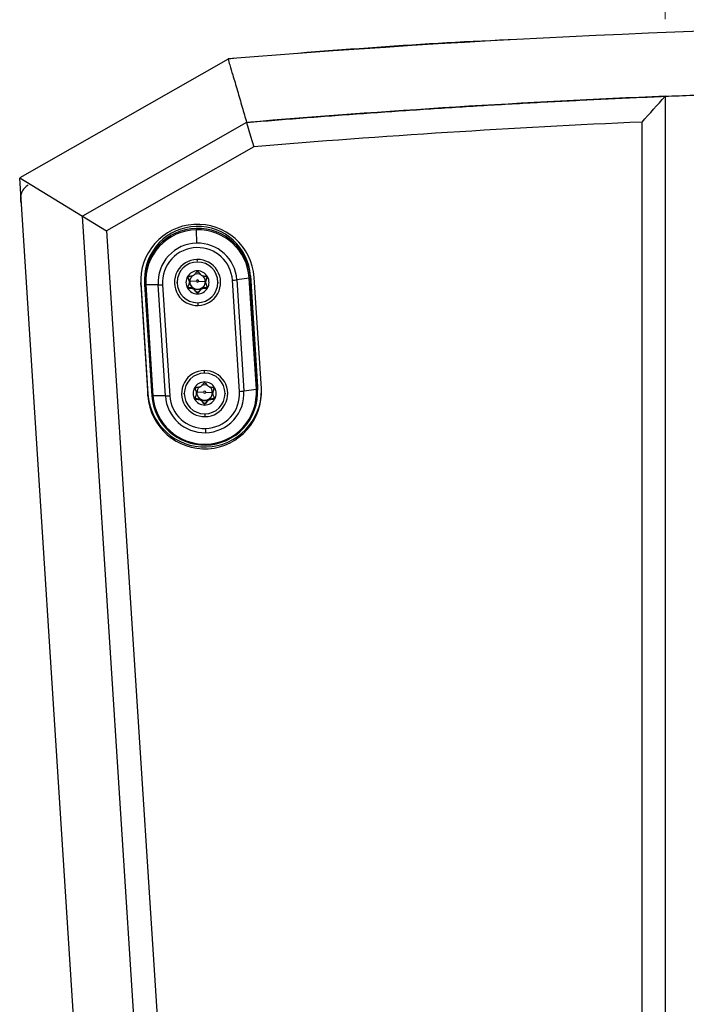
# Model space of a CAD drawing. Units: millimetres. Extents: x 6 to 321, y 6 to 203.
# Drawn here: x 63 to 72, y 173 to 185 of the extents above; entities that cross this region are included whole.
import ezdxf

# ---------------------------------------------------------------- set-up
doc = ezdxf.new("R2010")
doc.units = ezdxf.units.MM
doc.styles.add('SLDTEXTSTYLE2', font='TXT', dxfattribs={"width": 0.7})
doc.dimstyles.new('SLDDIMSTYLE1', dxfattribs={"dimtxt": 3.5, "dimasz": 3.302, "dimexe": 0, "dimexo": 0.0625, "dimgap": 0.875, "dimtad": 1, "dimdec": 1, "dimlfac": 10, "dimrnd": 1e-09, "dimzin": 12, "dimdsep": 46, "dimtxsty": 'SLDTEXTSTYLE2', "dimsah": 1, "dimcen": 0.09, "dimadec": 0, "dimazin": 3, "dimtfac": 1, "dimtdec": 1, "dimtmove": 0, "dimatfit": 0, "dimfxl": 0, "dimfrac": 2, "dimtolj": 1, "dimtzin": 12, "dimarcsym": 0})

# ---------------------------------------------------------------- blocks, each defined once
blk = doc.blocks.new('_D_1')
at = {"color": 7, "linetype": 'Continuous', "lineweight": 0}
for p, q in [((71.396, 185.434), (71.396, 195.159)), ((81.896, 185.434), (81.896, 195.159)), ((71.396, 194.159), (65.046, 194.159)), ((71.396, 194.159), (81.896, 194.159)), ((81.896, 194.159), (88.246, 194.159))]:
    blk.add_line(p, q, dxfattribs=at)
at = {"color": 7, "linetype": 'Continuous', "lineweight": 18}
for points in [[(71.396, 194.159), (68.094, 194.667), (68.094, 193.651)], [(81.896, 194.159), (85.198, 193.651), (85.198, 194.667)]]:
    blk.add_solid(points, dxfattribs=at)
at = {"color": 7, "linetype": 'Continuous', "lineweight": 18, "insert": (73.065, 198.67), "char_height": 3.5, "attachment_point": 1, "style": 'SLDTEXTSTYLE2'}
blk.add_mtext('105', dxfattribs=at)

msp = doc.modelspace()

# ---------------------------------------------------------------- linework, layer by layer
at = {"color": 7, "linetype": 'Continuous', "lineweight": 25}
for p, q in [((65.721813, 184.917467), (63.017947, 183.372433)), ((71.396068, 184.433786), (71.396068, 160.402555)), ((65.963276, 184.093637), (63.832891, 182.87548)), ((71.096068, 160.255475), (71.096068, 184.098459)), ((66.054803, 183.777982), (64.144234, 182.685515)), ((64.56841, 159.263309), (63.017845, 183.372366)), ((63.017947, 183.372433), (63.832891, 182.87548)), ((63.832891, 182.87548), (64.144234, 182.685515)), ((65.305433, 159.979561), (63.832891, 182.87548)), ((65.309824, 182.700571), (65.313695, 182.526662)), ((64.144234, 182.685515), (65.586813, 160.255475)), ((64.588411, 182.058105), (64.589923, 182.011053)), ((64.638411, 182.058105), (64.638411, 182.032653)), ((65.205399, 182.069276), (65.205399, 182.076391)), ((65.325911, 182.154979), (65.325911, 182.16669)), ((65.446423, 182.069276), (65.446423, 182.076391)), ((65.997387, 182.072848), (65.835795, 182.050001)), ((66.090174, 180.630148), (65.997387, 182.072848)), ((66.012002, 182.076515), (66.012002, 182.101967)), ((66.012002, 182.101967), (66.104789, 180.659267)), ((66.104789, 180.633815), (66.012002, 182.076515)), ((66.154686, 180.639269), (66.0619, 182.081969)), ((64.589923, 181.987865), (64.589923, 182.011053)), ((64.589923, 182.011053), (64.682709, 180.568353)), ((64.589923, 181.987865), (64.682709, 180.545165)), ((64.63982, 181.988791), (64.732607, 180.546091)), ((64.816027, 181.984807), (64.654435, 181.986992)), ((64.654435, 181.986992), (64.747221, 180.544293)), ((64.908813, 180.542108), (64.816027, 181.984807)), ((64.872394, 181.9866), (64.965181, 180.543879)), ((65.218528, 182.044548), (65.218528, 182.037433)), ((65.221103, 181.939577), (65.221103, 181.946692)), ((65.224309, 182.026414), (65.222083, 182.026315)), ((65.222083, 182.018951), (65.222083, 182.026315)), ((65.256182, 181.942598), (65.256182, 181.935483)), ((65.39564, 181.942598), (65.39564, 181.935483)), ((65.427514, 182.026414), (65.429739, 182.026315)), ((65.429739, 182.026315), (65.429739, 182.018951)), ((65.430719, 181.939577), (65.430719, 181.946692)), ((65.433295, 182.044548), (65.433295, 182.037433)), ((65.872141, 180.601883), (65.779343, 182.044581)), ((65.835795, 182.050001), (65.928582, 180.607302)), ((65.288257, 181.924135), (65.288257, 181.91702)), ((65.310207, 181.888286), (65.310207, 181.895402)), ((65.325911, 181.880396), (65.325911, 181.867588)), ((65.341615, 181.888286), (65.341615, 181.895402)), ((65.363566, 181.924135), (65.363566, 181.91702)), ((65.418698, 180.71228), (65.418698, 180.723991)), ((66.104789, 180.659267), (66.104789, 180.633815)), ((66.104789, 180.659267), (66.106198, 180.615405)), ((64.682709, 180.545165), (64.682709, 180.568353)), ((64.908813, 180.542108), (64.747221, 180.544293)), ((65.298186, 180.626577), (65.298186, 180.633692)), ((65.311314, 180.601849), (65.311314, 180.594734)), ((65.317095, 180.583715), (65.31487, 180.583616)), ((65.31487, 180.576251), (65.31487, 180.583616)), ((65.5203, 180.583715), (65.522526, 180.583616)), ((65.522526, 180.583616), (65.522526, 180.576251)), ((65.526081, 180.601849), (65.526081, 180.594734)), ((65.53921, 180.626577), (65.53921, 180.633692)), ((65.928582, 180.607302), (66.090174, 180.630148)), ((66.106198, 180.589953), (66.106198, 180.615405)), ((65.31389, 180.496877), (65.31389, 180.503993)), ((65.348969, 180.499899), (65.348969, 180.492784)), ((65.381043, 180.481436), (65.381043, 180.474321)), ((65.402994, 180.445587), (65.402994, 180.452702)), ((65.418698, 180.437697), (65.418698, 180.424888)), ((65.434402, 180.445587), (65.434402, 180.452702)), ((65.456352, 180.481436), (65.456352, 180.474321)), ((65.488427, 180.499899), (65.488427, 180.492784)), ((65.523506, 180.496877), (65.523506, 180.503993))]:
    msp.add_line(p, q, dxfattribs=at)
at = {"color": 8, "linetype": 'Continuous', "lineweight": 25}
for p, q in [((65.318738, 182.31461), (65.319357, 182.29081)), ((65.310911, 182.034144), (65.224383, 182.030282)), ((65.340911, 182.034144), (65.42744, 182.030282)), ((65.333084, 181.716576), (65.332465, 181.744378)), ((65.411525, 180.871911), (65.412144, 180.848111)), ((65.403698, 180.591444), (65.317169, 180.587583)), ((65.433698, 180.591444), (65.520226, 180.587583)), ((65.42587, 180.273877), (65.425251, 180.301678))]:
    msp.add_line(p, q, dxfattribs=at)
at = {"color": 7, "linetype": 'Continuous', "lineweight": 25, "flags": 128}
for points in [[(65.963276, 184.093637), (66.01457, 183.916772), (66.054803, 183.777982)], [(65.362508, 182.120913), (65.325911, 182.127713), (65.288955, 182.120774)], [(65.455295, 180.678214), (65.418698, 180.685014), (65.381742, 180.678075)]]:
    msp.add_lwpolyline(points, dxfattribs=at)
at = {"color": 7, "linetype": 'Continuous', "lineweight": 25}
for centre, radius, start, end in [((65.326016, 182.033278), 0.737493, 3.7854861, 183.5304405), ((65.324782, 182.057151), 0.686372, 91.2779714, 179.9204075), ((65.324736, 182.031805), 0.686265, 91.2743221, 183.5935643), ((65.324761, 182.02909), 0.671647, 91.2743221, 183.5935643), ((65.326795, 182.056882), 0.686688, 3.7644673, 91.4454214), ((65.326795, 182.03143), 0.686688, 3.7644673, 91.4454214), ((65.326777, 182.028723), 0.672061, 3.7644673, 91.4454214), ((65.325038, 182.016774), 0.510014, 91.2743221, 183.5935643), ((65.325134, 182.015033), 0.453547, 91.2743221, 183.5935643), ((65.326568, 182.016496), 0.510328, 3.7644673, 91.4454213), ((65.326495, 182.014785), 0.453826, 3.7644673, 91.4454213), ((65.325231, 182.015577), 0.299104, 91.2438684, 271.5043512), ((65.326591, 182.015609), 0.299104, 271.2438684, 91.5043512), ((65.325911, 182.0165), 0.265001, 0.1381451, 179.8618549), ((65.325551, 182.017139), 0.149552, 89.8618549, 270.1381451), ((65.325511, 182.026366), 0.101202, 132.2779466, 179.9729485), ((65.326272, 182.017139), 0.149552, 269.8618549, 90.1381451), ((65.326313, 182.026367), 0.101201, 0.0267698, 47.3650486), ((65.997166, 182.104684), 0.031837, 270.3977068, 297.7736692), ((64.65061, 182.01619), 0.029448, 248.5060558, 277.4632655), ((64.819665, 182.75724), 0.772442, 269.730139, 273.9015638), ((65.325911, 182.017778), 0.265001, 180.1381451, 359.8618549), ((65.325911, 182.030524), 0.101603, 180.1381451, 359.8618549), ((65.325911, 182.026659), 0.101603, 180.1381451, 359.8618549), ((65.325911, 182.034107), 0.015, 0.1381451, 179.8618549), ((65.325911, 182.03418), 0.015, 180.1381451, 359.8618549), ((65.732739, 182.826675), 0.783481, 273.4101581, 277.5584121), ((65.418018, 180.572878), 0.299104, 91.2438684, 271.5043512), ((65.418698, 180.573801), 0.265001, 0.1381451, 179.8618549), ((65.419377, 180.57291), 0.299104, 271.2438684, 91.5043512), ((65.418337, 180.57444), 0.149552, 89.8618549, 270.1381451), ((65.418298, 180.583667), 0.101202, 132.2779466, 179.9729485), ((65.419058, 180.57444), 0.149552, 269.8618549, 90.1381451), ((65.419099, 180.583668), 0.101201, 0.0267698, 47.3650486), ((65.418593, 180.593855), 0.737493, 183.7854861, 3.5304405), ((65.418647, 180.617123), 0.737552, 183.7913418, 359.8665991), ((64.743396, 180.573491), 0.029448, 248.5060557, 277.4632654), ((65.417814, 180.591176), 0.686688, 183.7644673, 271.4454214), ((65.417832, 180.588417), 0.672061, 183.7644673, 271.4454214), ((64.912428, 181.31578), 0.77368, 269.7323403, 273.9156316), ((65.418041, 180.575614), 0.510328, 183.7644673, 271.4454214), ((65.418113, 180.573702), 0.453832, 183.7672097, 271.4462407), ((65.418698, 180.575079), 0.265001, 180.1381451, 359.8618549), ((65.418698, 180.587825), 0.101603, 180.1381451, 359.8618549), ((65.418698, 180.58396), 0.101603, 180.1381451, 359.8618549), ((65.418698, 180.591408), 0.015, 0.1381451, 179.8618549), ((65.418698, 180.591481), 0.015, 180.1381451, 359.8618549), ((65.419474, 180.573454), 0.453557, 271.2751473, 3.593566), ((65.419571, 180.575335), 0.510014, 271.2743221, 3.5935643), ((65.419848, 180.588051), 0.671647, 271.2743221, 3.5935643), ((65.419873, 180.590801), 0.686265, 271.2743221, 3.5935643), ((65.825525, 181.383976), 0.783481, 273.4101581, 277.5584121), ((66.089953, 180.661985), 0.031837, 270.3977068, 297.7736691), ((94.482902, 180.812758), 29.061599, 181.3658931, 181.4735054)]:
    msp.add_arc(centre, radius, start, end, dxfattribs=at)
at = {"color": 8, "linetype": 'Continuous', "lineweight": 25}
for centre, start, end in [((65.059662, 182.083653), 263.2097376, 271.0754533), ((65.59216, 182.083653), 268.9245467, 276.7902624), ((65.152449, 180.640954), 263.2097376, 271.0754533), ((65.684946, 180.640954), 268.9245467, 276.7902624)]:
    msp.add_arc(centre, 0.066526, start, end, dxfattribs=at)
at = {"color": 7, "linetype": 'Continuous', "lineweight": 25}
for points in [[(76.646068, 185.363103), (73.00115, 185.362533), (69.354294, 185.214187), (65.721677, 184.917866)], [(71.396068, 184.433786), (69.581494, 184.358726), (67.770562, 184.245352), (65.963276, 184.093637)], [(71.096068, 184.098459), (71.195903, 184.210176), (71.295903, 184.321952), (71.396068, 184.433786)], [(71.096068, 184.098459), (69.411878, 184.024686), (67.730956, 183.917803), (66.054803, 183.777982)]]:
    msp.add_open_spline(points, degree=3, dxfattribs=at)
for points, knots in [([(69.384901, 185.166125), (69.376497, 185.165783), (68.153209, 185.116034), (66.93265, 185.016421), (65.720476, 184.917492)], [0, 0, 0, 0, 0.006869842, 1, 1, 1, 1]), ([(65.721677, 184.917866), (65.729269, 184.892147), (65.749543, 184.823466), (65.780343, 184.721553), (65.813636, 184.609988), (65.854264, 184.470314), (65.904143, 184.297518), (65.944, 184.160097), (65.963276, 184.093637)], [0, 0, 0, 0, 0.093651877, 0.250100191, 0.371619488, 0.500151108, 0.758258737, 1, 1, 1, 1]), ([(65.963276, 184.093637), (66.085746, 184.103815), (66.330691, 184.124172), (66.698229, 184.153368), (67.065859, 184.181582), (67.433588, 184.208721), (67.801408, 184.234808), (68.169317, 184.259837), (68.537309, 184.28381), (68.90538, 184.306726), (69.273528, 184.328586), (69.641747, 184.34939), (70.010033, 184.369137), (70.378383, 184.387828), (70.746792, 184.405462), (71.115256, 184.422039), (71.483771, 184.43756), (71.852334, 184.452024), (72.220939, 184.465432), (72.589583, 184.477783), (72.958262, 184.489078), (73.326972, 184.499316), (73.695708, 184.508498), (74.064467, 184.516623), (74.433244, 184.523692), (74.802035, 184.529704), (75.170837, 184.534659), (75.539645, 184.538563), (75.908455, 184.541389), (76.277263, 184.543236), (76.523134, 184.543573), (76.646068, 184.543742)], [0, 0, 0, 0, 0.03447113, 0.068943946, 0.103418354, 0.137894262, 0.172371575, 0.206850198, 0.241330037, 0.275810997, 0.310292983, 0.3447759, 0.379259652, 0.413744143, 0.448229278, 0.48271496, 0.517201093, 0.551687581, 0.586174326, 0.620661231, 0.655148201, 0.689635138, 0.724121944, 0.758608522, 0.793094775, 0.827580606, 0.862065916, 0.896550608, 0.931034585, 0.965517748, 1, 1, 1, 1]), ([(63.127075, 183.278216), (63.11028, 183.266399), (63.074452, 183.241189), (63.039499, 183.184061), (63.025369, 183.125909), (63.028076, 183.082384), (63.031705, 183.056393), (63.03722, 183.04574), (63.039084, 183.04214)], [0, 0, 0, 0, 0.22349169, 0.476779333, 0.715687702, 0.868821925, 0.955673284, 1, 1, 1, 1]), ([(65.205399, 182.069276), (65.204922, 182.070685), (65.203979, 182.073471), (65.20388, 182.078024), (65.204743, 182.082453), (65.206594, 182.086542), (65.209275, 182.090147), (65.212705, 182.093095), (65.216722, 182.095348), (65.219631, 182.096043), (65.221103, 182.096394)], [0, 0, 0, 0, 0.132328779, 0.261709201, 0.383994386, 0.504800291, 0.623467714, 0.743626401, 0.870298892, 1, 1, 1, 1]), ([(65.218528, 182.044548), (65.216154, 182.050324), (65.211725, 182.061102), (65.207404, 182.071545), (65.205399, 182.076391)], [0, 0, 0, 0, 0.535869239, 1, 1, 1, 1]), ([(65.218528, 182.037433), (65.216156, 182.043204), (65.211727, 182.053982), (65.207406, 182.064425), (65.205399, 182.069276)], [0, 0, 0, 0, 0.535436508, 1, 1, 1, 1]), ([(65.221103, 182.096394), (65.227849, 182.09758), (65.239403, 182.099612), (65.251251, 182.101621), (65.256182, 182.102457)], [0, 0, 0, 0, 0.5838205533, 1, 1, 1, 1]), ([(65.256182, 182.102457), (65.259299, 182.103129), (65.265447, 182.104453), (65.274179, 182.108686), (65.282131, 182.114084), (65.286194, 182.118619), (65.288257, 182.12092)], [0, 0, 0, 0, 0.2548858842, 0.5026716518, 0.7475730142, 1, 1, 1, 1]), ([(65.288257, 182.12092), (65.292222, 182.125774), (65.299628, 182.134839), (65.306852, 182.14361), (65.310207, 182.147685)], [0, 0, 0, 0, 0.5354365084, 1, 1, 1, 1]), ([(65.310207, 182.147685), (65.311378, 182.148902), (65.313655, 182.151267), (65.31897, 182.154213), (65.323315, 182.154693), (65.325911, 182.154979)], [0, 0, 0, 0, 0.2988935736, 0.5810594311, 1, 1, 1, 1]), ([(65.325911, 182.154979), (65.327394, 182.154889), (65.330376, 182.154709), (65.334651, 182.15321), (65.33859, 182.15092), (65.340599, 182.148772), (65.341615, 182.147685)], [0, 0, 0, 0, 0.239115723, 0.48088338, 0.737293237, 1, 1, 1, 1]), ([(65.341615, 182.147685), (65.345836, 182.142558), (65.353066, 182.133777), (65.36048, 182.124698), (65.363566, 182.12092)], [0, 0, 0, 0, 0.583820553, 1, 1, 1, 1]), ([(65.363566, 182.12092), (65.36565, 182.118597), (65.369762, 182.114016), (65.377761, 182.108619), (65.386471, 182.104425), (65.392553, 182.10312), (65.39564, 182.102457)], [0, 0, 0, 0, 0.254885884, 0.502671652, 0.747573014, 1, 1, 1, 1]), ([(65.39564, 182.102457), (65.401977, 182.101381), (65.413812, 182.09937), (65.425356, 182.097338), (65.430719, 182.096394)], [0, 0, 0, 0, 0.535436508, 1, 1, 1, 1]), ([(65.430719, 182.096394), (65.432221, 182.096033), (65.435191, 182.09532), (65.439277, 182.092989), (65.442742, 182.089943), (65.445384, 182.086274), (65.447157, 182.082187), (65.447952, 182.077838), (65.44782, 182.073383), (65.446892, 182.070656), (65.446423, 182.069276)], [0, 0, 0, 0, 0.132328779, 0.261709201, 0.383994386, 0.504800291, 0.623467714, 0.743626401, 0.870298892, 1, 1, 1, 1]), ([(65.446423, 182.076391), (65.443897, 182.070286), (65.439573, 182.059832), (65.435139, 182.049038), (65.433295, 182.044548)], [0, 0, 0, 0, 0.5840254876, 1, 1, 1, 1]), ([(65.446423, 182.069276), (65.443898, 182.063173), (65.439574, 182.052719), (65.43514, 182.041925), (65.433295, 182.037433)], [0, 0, 0, 0, 0.583820553, 1, 1, 1, 1]), ([(65.221103, 181.939577), (65.219601, 181.939847), (65.216631, 181.94038), (65.212546, 181.942525), (65.20908, 181.945455), (65.206438, 181.949089), (65.204666, 181.953216), (65.20387, 181.957681), (65.204002, 181.962322), (65.20493, 181.965226), (65.205399, 181.966695)], [0, 0, 0, 0, 0.132328779, 0.261709201, 0.383994386, 0.504800291, 0.623467714, 0.743626401, 0.870298892, 1, 1, 1, 1]), ([(65.221103, 181.946692), (65.21957, 181.946973), (65.21658, 181.94752), (65.212473, 181.949684), (65.209051, 181.952615), (65.206443, 181.956204), (65.204691, 181.960279), (65.203874, 181.964705), (65.203998, 181.969376), (65.204924, 181.972308), (65.205399, 181.97381)], [0, 0, 0, 0, 0.135062515, 0.263434817, 0.386251971, 0.504808794, 0.621062689, 0.741562328, 0.867520476, 1, 1, 1, 1]), ([(65.205399, 181.966695), (65.207924, 181.973217), (65.212248, 181.984388), (65.216682, 181.99577), (65.218528, 182.000507)], [0, 0, 0, 0, 0.583820553, 1, 1, 1, 1]), ([(65.222083, 182.026315), (65.221892, 182.029791), (65.221539, 182.036201), (65.219473, 182.041927), (65.218528, 182.044548)], [0, 0, 0, 0, 0.542328328, 1, 1, 1, 1]), ([(65.218528, 182.000507), (65.21956, 182.003567), (65.221596, 182.009602), (65.222329, 182.019284), (65.221571, 182.028822), (65.219552, 182.034534), (65.218528, 182.037433)], [0, 0, 0, 0, 0.2548858842, 0.5026716518, 0.7475730142, 1, 1, 1, 1]), ([(65.256182, 181.942598), (65.24984, 181.943357), (65.238005, 181.944773), (65.226461, 181.946084), (65.221103, 181.946692)], [0, 0, 0, 0, 0.535869239, 1, 1, 1, 1]), ([(65.256182, 181.935483), (65.249845, 181.936241), (65.23801, 181.937657), (65.226466, 181.938968), (65.221103, 181.939577)], [0, 0, 0, 0, 0.535436508, 1, 1, 1, 1]), ([(65.288257, 181.924135), (65.286127, 181.926612), (65.281988, 181.931426), (65.274069, 181.936943), (65.265386, 181.94095), (65.259311, 181.942038), (65.256182, 181.942598)], [0, 0, 0, 0, 0.258619497, 0.502672782, 0.743800432, 1, 1, 1, 1]), ([(65.288257, 181.91702), (65.286172, 181.919474), (65.28206, 181.924314), (65.274062, 181.929814), (65.265351, 181.933902), (65.259269, 181.934951), (65.256182, 181.935483)], [0, 0, 0, 0, 0.254885884, 0.502671652, 0.747573014, 1, 1, 1, 1]), ([(65.39564, 181.942598), (65.392481, 181.942031), (65.38634, 181.940927), (65.377636, 181.936876), (65.369765, 181.931354), (65.365674, 181.92659), (65.363566, 181.924135)], [0, 0, 0, 0, 0.258619497, 0.502672782, 0.743800432, 1, 1, 1, 1]), ([(65.39564, 181.935483), (65.392523, 181.934943), (65.386375, 181.933877), (65.377643, 181.929747), (65.369691, 181.924243), (65.365628, 181.919452), (65.363566, 181.91702)], [0, 0, 0, 0, 0.254885884, 0.502671652, 0.747573014, 1, 1, 1, 1]), ([(65.430719, 181.946692), (65.423971, 181.945925), (65.412417, 181.944611), (65.400569, 181.943189), (65.39564, 181.942598)], [0, 0, 0, 0, 0.584025488, 1, 1, 1, 1]), ([(65.430719, 181.939577), (65.423974, 181.93881), (65.41242, 181.937496), (65.400571, 181.936074), (65.39564, 181.935483)], [0, 0, 0, 0, 0.583820553, 1, 1, 1, 1]), ([(65.433295, 182.037433), (65.432262, 182.034504), (65.430226, 182.028728), (65.429493, 182.019149), (65.430251, 182.009505), (65.43227, 182.003536), (65.433295, 182.000507)], [0, 0, 0, 0, 0.2548858842, 0.5026716518, 0.7475730142, 1, 1, 1, 1]), ([(65.433295, 182.044548), (65.432136, 182.041214), (65.430129, 182.035433), (65.429855, 182.029026), (65.429739, 182.026315)], [0, 0, 0, 0, 0.576818001, 1, 1, 1, 1]), ([(65.446423, 181.97381), (65.446905, 181.972277), (65.447847, 181.969287), (65.44794, 181.964519), (65.447056, 181.960014), (65.445226, 181.95594), (65.44258, 181.952421), (65.439195, 181.949589), (65.435156, 181.947498), (65.432223, 181.946965), (65.430719, 181.946692)], [0, 0, 0, 0, 0.135062515, 0.263434817, 0.386251971, 0.504808794, 0.621062689, 0.741562328, 0.867520476, 1, 1, 1, 1]), ([(65.446423, 181.966695), (65.4469, 181.965195), (65.447843, 181.962229), (65.447942, 181.957489), (65.44708, 181.952945), (65.445229, 181.948821), (65.442547, 181.945256), (65.439117, 181.942425), (65.4351, 181.940357), (65.432191, 181.939839), (65.430719, 181.939577)], [0, 0, 0, 0, 0.132328779, 0.261709201, 0.383994386, 0.504800291, 0.623467714, 0.743626401, 0.870298892, 1, 1, 1, 1]), ([(65.433295, 182.000507), (65.435666, 181.994418), (65.440096, 181.983045), (65.444416, 181.971881), (65.446423, 181.966695)], [0, 0, 0, 0, 0.535436508, 1, 1, 1, 1]), ([(65.310207, 181.895402), (65.305985, 181.900949), (65.298755, 181.910448), (65.291341, 181.920114), (65.288257, 181.924135)], [0, 0, 0, 0, 0.584025488, 1, 1, 1, 1]), ([(65.310207, 181.888286), (65.305986, 181.893832), (65.298756, 181.90333), (65.291342, 181.912997), (65.288257, 181.91702)], [0, 0, 0, 0, 0.583820553, 1, 1, 1, 1]), ([(65.341615, 181.895402), (65.340564, 181.894195), (65.338516, 181.891842), (65.334502, 181.889331), (65.330196, 181.887814), (65.325758, 181.887347), (65.32136, 181.887883), (65.317158, 181.889419), (65.313242, 181.891907), (65.311236, 181.894217), (65.310207, 181.895402)], [0, 0, 0, 0, 0.1350625154, 0.2634348166, 0.3862519706, 0.5048087943, 0.6210626889, 0.7415623285, 0.8675204762, 1, 1, 1, 1]), ([(65.325911, 181.880396), (65.324428, 181.880493), (65.321446, 181.880688), (65.317171, 181.882306), (65.313232, 181.884782), (65.311224, 181.887109), (65.310207, 181.888286)], [0, 0, 0, 0, 0.239115723, 0.48088338, 0.737293237, 1, 1, 1, 1]), ([(65.341615, 181.888286), (65.340444, 181.886968), (65.338168, 181.884406), (65.332852, 181.881223), (65.328507, 181.880705), (65.325911, 181.880396)], [0, 0, 0, 0, 0.2988935736, 0.5810594311, 1, 1, 1, 1]), ([(65.363566, 181.924135), (65.359597, 181.918959), (65.352191, 181.909299), (65.344968, 181.899807), (65.341615, 181.895402)], [0, 0, 0, 0, 0.535869239, 1, 1, 1, 1]), ([(65.363566, 181.91702), (65.3596, 181.911848), (65.352194, 181.902188), (65.344971, 181.892696), (65.341615, 181.888286)], [0, 0, 0, 0, 0.5354365084, 1, 1, 1, 1]), ([(65.298186, 180.626577), (65.297709, 180.627986), (65.296766, 180.630772), (65.296667, 180.635325), (65.297529, 180.639754), (65.29938, 180.643843), (65.302062, 180.647447), (65.305492, 180.650396), (65.309509, 180.652649), (65.312418, 180.653343), (65.31389, 180.653695)], [0, 0, 0, 0, 0.1323287791, 0.2617092007, 0.3839943857, 0.5048002908, 0.6234677144, 0.7436264014, 0.8702988921, 1, 1, 1, 1]), ([(65.31389, 180.653695), (65.320635, 180.654881), (65.332189, 180.656912), (65.344038, 180.658922), (65.348969, 180.659758)], [0, 0, 0, 0, 0.583820553, 1, 1, 1, 1]), ([(65.348969, 180.659758), (65.352086, 180.66043), (65.358234, 180.661754), (65.366966, 180.665987), (65.374917, 180.671385), (65.378981, 180.675919), (65.381043, 180.678221)], [0, 0, 0, 0, 0.254885884, 0.502671652, 0.747573014, 1, 1, 1, 1]), ([(65.381043, 180.678221), (65.385009, 180.683074), (65.392415, 180.692139), (65.399638, 180.700911), (65.402994, 180.704985)], [0, 0, 0, 0, 0.5354365084, 1, 1, 1, 1]), ([(65.402994, 180.704985), (65.404165, 180.706202), (65.406441, 180.708568), (65.411757, 180.711514), (65.416102, 180.711993), (65.418698, 180.71228)], [0, 0, 0, 0, 0.298893574, 0.581059431, 1, 1, 1, 1]), ([(65.418698, 180.71228), (65.420181, 180.71219), (65.423163, 180.71201), (65.427438, 180.710511), (65.431377, 180.708221), (65.433385, 180.706073), (65.434402, 180.704985)], [0, 0, 0, 0, 0.239115723, 0.48088338, 0.737293237, 1, 1, 1, 1]), ([(65.434402, 180.704985), (65.438623, 180.699859), (65.445852, 180.691078), (65.453267, 180.681999), (65.456352, 180.678221)], [0, 0, 0, 0, 0.583820553, 1, 1, 1, 1]), ([(65.456352, 180.678221), (65.458437, 180.675898), (65.462549, 180.671317), (65.470547, 180.66592), (65.479258, 180.661726), (65.48534, 180.660421), (65.488427, 180.659758)], [0, 0, 0, 0, 0.254885884, 0.502671652, 0.747573014, 1, 1, 1, 1]), ([(65.488427, 180.659758), (65.494764, 180.658681), (65.506599, 180.65667), (65.518143, 180.654639), (65.523506, 180.653695)], [0, 0, 0, 0, 0.535436508, 1, 1, 1, 1]), ([(65.523506, 180.653695), (65.525008, 180.653334), (65.527978, 180.65262), (65.532063, 180.650289), (65.535529, 180.647244), (65.53817, 180.643575), (65.539943, 180.639487), (65.540739, 180.635139), (65.540606, 180.630683), (65.539679, 180.627956), (65.53921, 180.626577)], [0, 0, 0, 0, 0.132328779, 0.261709201, 0.383994386, 0.504800291, 0.623467714, 0.743626401, 0.870298892, 1, 1, 1, 1]), ([(65.31389, 180.496877), (65.312388, 180.497147), (65.309418, 180.497681), (65.305332, 180.499825), (65.301867, 180.502756), (65.299225, 180.50639), (65.297452, 180.510517), (65.296657, 180.514982), (65.296789, 180.519623), (65.297717, 180.522527), (65.298186, 180.523996)], [0, 0, 0, 0, 0.132328779, 0.261709201, 0.383994386, 0.504800291, 0.623467714, 0.743626401, 0.870298892, 1, 1, 1, 1]), ([(65.31389, 180.503993), (65.312357, 180.504274), (65.309367, 180.504821), (65.305259, 180.506985), (65.301838, 180.509915), (65.299229, 180.513505), (65.297478, 180.51758), (65.296661, 180.522005), (65.296784, 180.526677), (65.297711, 180.529608), (65.298186, 180.531111)], [0, 0, 0, 0, 0.135062515, 0.263434817, 0.386251971, 0.504808794, 0.621062689, 0.741562328, 0.867520476, 1, 1, 1, 1]), ([(65.311314, 180.601849), (65.308941, 180.607625), (65.304511, 180.618403), (65.300191, 180.628845), (65.298186, 180.633692)], [0, 0, 0, 0, 0.535869239, 1, 1, 1, 1]), ([(65.311314, 180.594734), (65.308943, 180.600505), (65.304513, 180.611283), (65.300193, 180.621725), (65.298186, 180.626577)], [0, 0, 0, 0, 0.535436508, 1, 1, 1, 1]), ([(65.298186, 180.523996), (65.30071, 180.530518), (65.305035, 180.541689), (65.309469, 180.553071), (65.311314, 180.557808)], [0, 0, 0, 0, 0.5838205533, 1, 1, 1, 1]), ([(65.31487, 180.583616), (65.314679, 180.587092), (65.314326, 180.593502), (65.31226, 180.599228), (65.311314, 180.601849)], [0, 0, 0, 0, 0.542328328, 1, 1, 1, 1]), ([(65.311314, 180.557808), (65.312347, 180.560868), (65.314383, 180.566903), (65.315116, 180.576585), (65.314357, 180.586123), (65.312339, 180.591835), (65.311314, 180.594734)], [0, 0, 0, 0, 0.2548858842, 0.5026716518, 0.7475730142, 1, 1, 1, 1]), ([(65.526081, 180.594734), (65.525049, 180.591805), (65.523013, 180.586029), (65.522279, 180.57645), (65.523038, 180.566805), (65.525057, 180.560837), (65.526081, 180.557808)], [0, 0, 0, 0, 0.2548858842, 0.5026716518, 0.7475730142, 1, 1, 1, 1]), ([(65.526081, 180.601849), (65.524923, 180.598515), (65.522915, 180.592734), (65.522642, 180.586327), (65.522526, 180.583616)], [0, 0, 0, 0, 0.576818001, 1, 1, 1, 1]), ([(65.53921, 180.531111), (65.539692, 180.529578), (65.540633, 180.526588), (65.540727, 180.52182), (65.539843, 180.517315), (65.538013, 180.513241), (65.535367, 180.509722), (65.531982, 180.50689), (65.527942, 180.504799), (65.525009, 180.504266), (65.523506, 180.503993)], [0, 0, 0, 0, 0.1350625154, 0.2634348166, 0.3862519706, 0.5048087943, 0.6210626889, 0.7415623285, 0.8675204762, 1, 1, 1, 1]), ([(65.53921, 180.523996), (65.539686, 180.522496), (65.54063, 180.519529), (65.540729, 180.51479), (65.539866, 180.510246), (65.538015, 180.506122), (65.535334, 180.502557), (65.531904, 180.499726), (65.527887, 180.497658), (65.524978, 180.49714), (65.523506, 180.496877)], [0, 0, 0, 0, 0.132328779, 0.261709201, 0.383994386, 0.504800291, 0.623467714, 0.743626401, 0.870298892, 1, 1, 1, 1]), ([(65.53921, 180.633692), (65.536684, 180.627587), (65.53236, 180.617133), (65.527926, 180.606339), (65.526081, 180.601849)], [0, 0, 0, 0, 0.584025488, 1, 1, 1, 1]), ([(65.53921, 180.626577), (65.536685, 180.620474), (65.532361, 180.61002), (65.527927, 180.599226), (65.526081, 180.594734)], [0, 0, 0, 0, 0.583820553, 1, 1, 1, 1]), ([(65.526081, 180.557808), (65.528453, 180.551718), (65.532882, 180.540345), (65.537202, 180.529182), (65.53921, 180.523996)], [0, 0, 0, 0, 0.535436508, 1, 1, 1, 1]), ([(65.348969, 180.499899), (65.342627, 180.500658), (65.330791, 180.502074), (65.319248, 180.503384), (65.31389, 180.503993)], [0, 0, 0, 0, 0.535869239, 1, 1, 1, 1]), ([(65.348969, 180.492784), (65.342632, 180.493542), (65.330796, 180.494958), (65.319253, 180.496268), (65.31389, 180.496877)], [0, 0, 0, 0, 0.535436508, 1, 1, 1, 1]), ([(65.381043, 180.481436), (65.378914, 180.483913), (65.374774, 180.488727), (65.366856, 180.494244), (65.358172, 180.498251), (65.352098, 180.499339), (65.348969, 180.499899)], [0, 0, 0, 0, 0.258619497, 0.502672782, 0.743800432, 1, 1, 1, 1]), ([(65.381043, 180.474321), (65.378958, 180.476775), (65.374847, 180.481615), (65.366848, 180.487115), (65.358138, 180.491203), (65.352056, 180.492251), (65.348969, 180.492784)], [0, 0, 0, 0, 0.254885884, 0.502671652, 0.747573014, 1, 1, 1, 1]), ([(65.402994, 180.452702), (65.398772, 180.45825), (65.391542, 180.467748), (65.384127, 180.477415), (65.381043, 180.481436)], [0, 0, 0, 0, 0.584025488, 1, 1, 1, 1]), ([(65.402994, 180.445587), (65.398773, 180.451132), (65.391543, 180.460631), (65.384129, 180.470298), (65.381043, 180.474321)], [0, 0, 0, 0, 0.583820553, 1, 1, 1, 1]), ([(65.434402, 180.452702), (65.433351, 180.451496), (65.431302, 180.449143), (65.427288, 180.446632), (65.422983, 180.445115), (65.418545, 180.444648), (65.414147, 180.445184), (65.409945, 180.446719), (65.406029, 180.449208), (65.404022, 180.451518), (65.402994, 180.452702)], [0, 0, 0, 0, 0.135062515, 0.263434817, 0.386251971, 0.504808794, 0.621062689, 0.741562328, 0.867520476, 1, 1, 1, 1]), ([(65.418698, 180.437697), (65.417215, 180.437794), (65.414233, 180.437989), (65.409958, 180.439607), (65.406019, 180.442083), (65.40401, 180.444409), (65.402994, 180.445587)], [0, 0, 0, 0, 0.239115723, 0.48088338, 0.737293237, 1, 1, 1, 1]), ([(65.434402, 180.445587), (65.433231, 180.444269), (65.430954, 180.441707), (65.425639, 180.438524), (65.421294, 180.438006), (65.418698, 180.437697)], [0, 0, 0, 0, 0.298893574, 0.581059431, 1, 1, 1, 1]), ([(65.456352, 180.481436), (65.452384, 180.47626), (65.444978, 180.4666), (65.437754, 180.457108), (65.434402, 180.452702)], [0, 0, 0, 0, 0.535869239, 1, 1, 1, 1]), ([(65.456352, 180.474321), (65.452387, 180.469149), (65.444981, 180.459489), (65.437757, 180.449997), (65.434402, 180.445587)], [0, 0, 0, 0, 0.535436508, 1, 1, 1, 1]), ([(65.488427, 180.499899), (65.485267, 180.499331), (65.479127, 180.498228), (65.470423, 180.494177), (65.462552, 180.488654), (65.45846, 180.48389), (65.456352, 180.481436)], [0, 0, 0, 0, 0.258619497, 0.502672782, 0.743800432, 1, 1, 1, 1]), ([(65.488427, 180.492784), (65.48531, 180.492243), (65.479162, 180.491178), (65.47043, 180.487048), (65.462478, 180.481544), (65.458415, 180.476753), (65.456352, 180.474321)], [0, 0, 0, 0, 0.254885884, 0.502671652, 0.747573014, 1, 1, 1, 1]), ([(65.523506, 180.503993), (65.516758, 180.503225), (65.505204, 180.501912), (65.493355, 180.50049), (65.488427, 180.499899)], [0, 0, 0, 0, 0.584025488, 1, 1, 1, 1]), ([(65.523506, 180.496877), (65.51676, 180.49611), (65.505206, 180.494796), (65.493358, 180.493375), (65.488427, 180.492784)], [0, 0, 0, 0, 0.583820553, 1, 1, 1, 1])]:
    msp.add_open_spline(points, degree=3, knots=knots, dxfattribs=at)

# ---------------------------------------------------------------- dimensions: what is measured, and where the dimension line sits
at = {"color": 7, "linetype": 'Continuous', "lineweight": 18}
dim = msp.add_linear_dim(base=(81.896068, 194.158608), p1=(71.396068, 184.433786), p2=(81.896068, 184.433786), dimstyle='SLDDIMSTYLE1', dxfattribs=at)
dim.commit()
dim.dimension.update_dxf_attribs({"geometry": '_D_1', "text_midpoint": (76.594344, 194.158608), "dimtype": 160})

doc.saveas('drawing.dxf')
